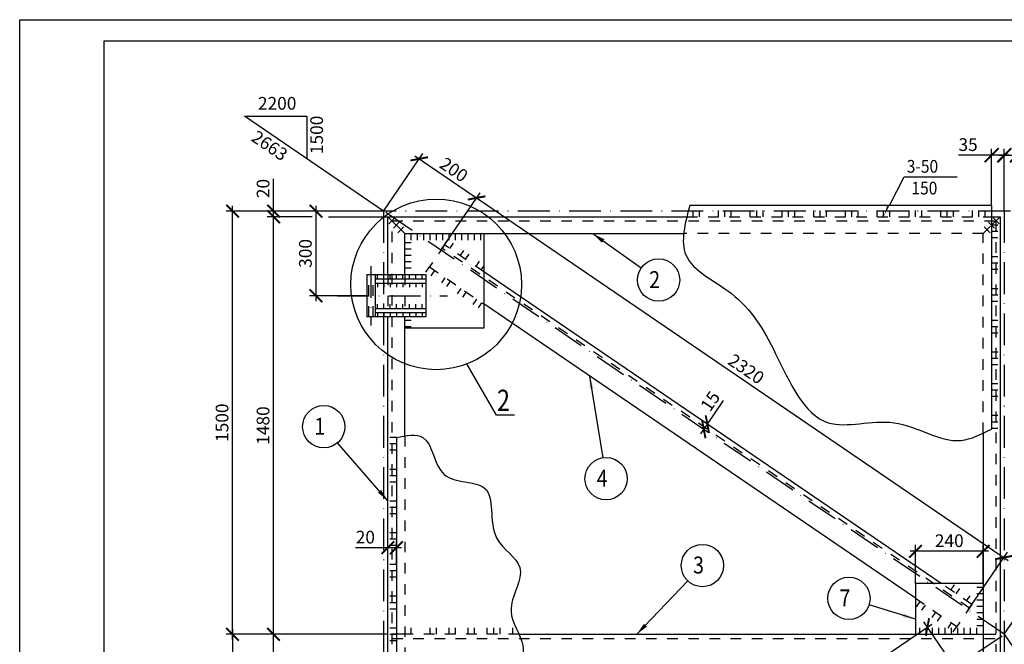
# Model space of a CAD drawing. Extents: x 2559 to 3610, y 221 to 815.
# Drawn here: x 2559 to 2791, y 668 to 815 of the extents above; entities that cross this region are included whole.
import ezdxf

# ---------------------------------------------------------------- set-up
doc = ezdxf.new("R2010")
doc.units = 0
doc.header["$MEASUREMENT"] = 0
doc.linetypes.add('DASHDOTB2', pattern=[4, 2.5, -0.75, 0, -0.75])
doc.linetypes.add('DASHEDB2', pattern=[5, 2.5, -2.5])
doc.layers.get('0').update_dxf_attribs({"linetype": 'CONTINUOUS'})
doc.layers.get('DEFPOINTS').update_dxf_attribs({"linetype": 'CONTINUOUS'})
for name, color, linetype in [('CENTER', 1, 'DASHDOTB2'), ('CONT', 7, 'CONTINUOUS'), ('HIDDEN', 2, 'DASHEDB2'), ('TEXT', 4, 'CONTINUOUS'), ('TONK', 2, 'CONTINUOUS')]:
    doc.layers.add(name, color=color, linetype=linetype)
doc.styles.add('ROMANS', font='romans.shx', dxfattribs={"width": 0.85, "oblique": 15})
doc.dimstyles.new('STRELKA', dxfattribs={"dimtxt": 3, "dimasz": 3, "dimexe": 1.25, "dimexo": 0, "dimgap": 1.5, "dimtad": 0, "dimtoh": 1, "dimzin": 0, "dimdsep": 46, "dimtxsty": 'ROMANS', "dimcen": 3, "dimdle": 1.25, "dimclrd": 2, "dimclre": 2, "dimclrt": 4, "dimadec": 0, "dimazin": 0, "dimtfac": 0.75, "dimtmove": 0, "dimatfit": 3, "dimfxl": 0, "dimtvp": 0.833333, "dimtolj": 1, "dimtzin": 0, "dimarcsym": 0})
doc.dimstyles.new('ZASEH 100', dxfattribs={"dimtxt": 3, "dimasz": 3, "dimexe": 1.5, "dimexo": 0, "dimgap": 0, "dimtad": 0, "dimdec": 0, "dimlfac": 100, "dimzin": 0, "dimdsep": 46, "dimtxsty": 'ROMANS', "dimblk": 'ARCHTICK', "dimcen": 3.5, "dimdle": 1.25, "dimclrd": 2, "dimclre": 2, "dimclrt": 4, "dimaunit": 1, "dimadec": 3, "dimazin": 0, "dimtfac": 0.75, "dimtdec": 0, "dimtmove": 0, "dimatfit": 3, "dimfxl": 0, "dimtvp": 0.833333, "dimtolj": 1, "dimtzin": 0, "dimarcsym": 0})

# ---------------------------------------------------------------- blocks, each defined once
blk = doc.blocks.new('_ArchTick')
at = {"color": 0, "linetype": 'ByBlock', "const_width": 0.15}
blk.add_lwpolyline([(-0.5, -0.5), (0.5, 0.5)], dxfattribs=at)
blk = doc.blocks.new('*D156')
at = {"layer": 'DEFPOINTS', "color": 0, "ltscale": 3}
for p in [(2721.1, 719.54), (2721.1, 719.54), (2720.25, 718.3)]:
    blk.add_point(p, dxfattribs=at)
at = {"layer": 'TONK', "color": 2, "lineweight": -2, "ltscale": 3}
for p, q in [((2721.1, 719.54), (2724.88, 725.09)), ((2720.25, 718.3), (2719.01, 719.14)), ((2719.55, 717.27), (2721.1, 719.54)), ((2721.1, 719.54), (2719.86, 720.38))]:
    blk.add_line(p, q, dxfattribs=at)
at = {"layer": 'TONK', "color": 2, "lineweight": -2, "ltscale": 3, "xscale": 3, "yscale": 3, "zscale": 3}
for p, rotation in [((2721.1, 719.54), 55.71312302280555), ((2720.25, 718.3), 235.7131230228056)]:
    blk.add_blockref('_ArchTick', p, dxfattribs=dict(at, rotation=rotation))
at = {"layer": 'TONK', "color": 4, "ltscale": 3, "insert": (2721.77, 724.96), "char_height": 3, "attachment_point": 5, "rotation": 55.7131, "style": 'ROMANS'}
blk.add_mtext('\\A1;15', dxfattribs=at)
blk = doc.blocks.new('*D158')
at = {"layer": 'DEFPOINTS', "color": 0, "ltscale": 3}
for p in [(2644.6, 769.88), (2628.6, 749.88), (2640.6, 749.88)]:
    blk.add_point(p, dxfattribs=at)
at = {"layer": 'TONK', "color": 2, "lineweight": -2, "ltscale": 3}
for p, q in [((2628.6, 771.13), (2628.6, 748.63)), ((2644.6, 769.88), (2627.1, 769.88)), ((2640.6, 749.88), (2627.1, 749.88))]:
    blk.add_line(p, q, dxfattribs=at)
at = {"layer": 'TONK', "color": 2, "lineweight": -2, "ltscale": 3, "xscale": 3, "yscale": 3, "zscale": 3}
for p, rotation in [((2628.6, 769.88), 90), ((2628.6, 749.88), 270)]:
    blk.add_blockref('_ArchTick', p, dxfattribs=dict(at, rotation=rotation))
at = {"layer": 'TONK', "color": 4, "ltscale": 3, "insert": (2626.1, 759.88), "char_height": 3, "attachment_point": 5, "rotation": 90, "style": 'ROMANS'}
blk.add_mtext('\\A1;300', dxfattribs=at)
blk = doc.blocks.new('*D159')
at = {"layer": 'DEFPOINTS', "color": 0, "ltscale": 3}
for p in [(2618.6, 769.88), (2627.72, 768.55), (2644.6, 769.88)]:
    blk.add_point(p, dxfattribs=at)
at = {"layer": 'TONK', "color": 2, "lineweight": -2, "ltscale": 3}
for p, q in [((2618.6, 769.88), (2618.6, 777.54)), ((2644.6, 769.88), (2617.1, 769.88)), ((2627.72, 768.55), (2617.1, 768.55)), ((2618.6, 767.3), (2618.6, 769.88))]:
    blk.add_line(p, q, dxfattribs=at)
at = {"layer": 'TONK', "color": 2, "lineweight": -2, "ltscale": 3, "xscale": 3, "yscale": 3, "zscale": 3}
for p, rotation in [((2618.6, 769.88), 90), ((2618.6, 768.55), 270)]:
    blk.add_blockref('_ArchTick', p, dxfattribs=dict(at, rotation=rotation))
at = {"layer": 'TONK', "color": 4, "ltscale": 3, "insert": (2616.1, 775.21), "char_height": 3, "attachment_point": 5, "rotation": 90, "style": 'ROMANS'}
blk.add_mtext('\\A1;20', dxfattribs=at)
blk = doc.blocks.new('*D160')
at = {"layer": 'DEFPOINTS', "color": 0, "ltscale": 3}
for p in [(2608.91, 769.88), (2618.6, 769.88), (2645.6, 669.88)]:
    blk.add_point(p, dxfattribs=at)
at = {"layer": 'TONK', "color": 2, "lineweight": -2, "ltscale": 3}
for p, q in [((2608.91, 668.63), (2608.91, 771.13)), ((2618.6, 769.88), (2607.41, 769.88)), ((2645.6, 669.88), (2607.41, 669.88))]:
    blk.add_line(p, q, dxfattribs=at)
at = {"layer": 'TONK', "color": 2, "lineweight": -2, "ltscale": 3, "xscale": 3, "yscale": 3, "zscale": 3}
for p, rotation in [((2608.91, 769.88), 90), ((2608.91, 669.88), 270)]:
    blk.add_blockref('_ArchTick', p, dxfattribs=dict(at, rotation=rotation))
at = {"layer": 'TONK', "color": 4, "ltscale": 3, "insert": (2606.41, 719.88), "char_height": 3, "attachment_point": 5, "rotation": 90, "style": 'ROMANS'}
blk.add_mtext('\\A1;1500', dxfattribs=at)
blk = doc.blocks.new('*D161')
at = {"layer": 'DEFPOINTS', "color": 0, "ltscale": 3}
for p in [(2618.6, 768.55), (2627.72, 768.55), (2645.6, 669.88)]:
    blk.add_point(p, dxfattribs=at)
at = {"layer": 'TONK', "color": 2, "lineweight": -2, "ltscale": 3}
for p, q in [((2627.72, 768.55), (2617.1, 768.55)), ((2618.6, 668.63), (2618.6, 769.8)), ((2645.6, 669.88), (2617.1, 669.88))]:
    blk.add_line(p, q, dxfattribs=at)
at = {"layer": 'TONK', "color": 2, "lineweight": -2, "ltscale": 3, "xscale": 3, "yscale": 3, "zscale": 3}
for p, rotation in [((2618.6, 768.55), 90), ((2618.6, 669.88), 270)]:
    blk.add_blockref('_ArchTick', p, dxfattribs=dict(at, rotation=rotation))
at = {"layer": 'TONK', "color": 4, "ltscale": 3, "insert": (2616.1, 719.21), "char_height": 3, "attachment_point": 5, "rotation": 90, "style": 'ROMANS'}
blk.add_mtext('\\A1;1480', dxfattribs=at)
blk = doc.blocks.new('*D164')
at = {"layer": 'DEFPOINTS', "color": 0, "ltscale": 3}
for p in [(2618.6, 669.88), (2645.6, 669.88), (2625.7, 571.55)]:
    blk.add_point(p, dxfattribs=at)
at = {"layer": 'TONK', "color": 2, "lineweight": -2, "ltscale": 3}
for p, q in [((2618.6, 570.3), (2618.6, 671.13)), ((2645.6, 669.88), (2617.1, 669.88)), ((2625.7, 571.55), (2617.1, 571.55))]:
    blk.add_line(p, q, dxfattribs=at)
at = {"layer": 'TONK', "color": 2, "lineweight": -2, "ltscale": 3, "xscale": 3, "yscale": 3, "zscale": 3}
for p, rotation in [((2618.6, 669.88), 90), ((2618.6, 571.55), 270)]:
    blk.add_blockref('_ArchTick', p, dxfattribs=dict(at, rotation=rotation))
at = {"layer": 'TONK', "color": 4, "ltscale": 3, "insert": (2616.1, 620.71), "char_height": 3, "attachment_point": 5, "rotation": 90, "style": 'ROMANS'}
blk.add_mtext('\\A1;1475', dxfattribs=at)
blk = doc.blocks.new('*D165')
at = {"layer": 'DEFPOINTS', "color": 0, "ltscale": 3}
for p in [(2618.6, 669.88), (2608.91, 569.88), (2618.6, 569.88)]:
    blk.add_point(p, dxfattribs=at)
at = {"layer": 'TONK', "color": 2, "lineweight": -2, "ltscale": 3}
for p, q in [((2608.91, 671.13), (2608.91, 568.63)), ((2618.6, 669.88), (2607.41, 669.88)), ((2618.6, 569.88), (2607.41, 569.88))]:
    blk.add_line(p, q, dxfattribs=at)
at = {"layer": 'TONK', "color": 2, "lineweight": -2, "ltscale": 3, "xscale": 3, "yscale": 3, "zscale": 3}
for p, rotation in [((2608.91, 669.88), 90), ((2608.91, 569.88), 270)]:
    blk.add_blockref('_ArchTick', p, dxfattribs=dict(at, rotation=rotation))
at = {"layer": 'TONK', "color": 4, "ltscale": 3, "insert": (2606.41, 619.88), "char_height": 3, "attachment_point": 5, "rotation": 90, "style": 'ROMANS'}
blk.add_mtext('\\A1;1500', dxfattribs=at)
blk = doc.blocks.new('*D166')
at = {"layer": 'DEFPOINTS', "color": 0, "ltscale": 3}
for p in [(2645.6, 690.35), (2645.6, 686.76), (2647.6, 686.36)]:
    blk.add_point(p, dxfattribs=at)
at = {"layer": 'TONK', "color": 2, "lineweight": -2, "ltscale": 3}
for p, q in [((2645.6, 686.76), (2645.6, 691.85)), ((2647.6, 686.36), (2647.6, 691.85)), ((2645.6, 690.35), (2637.94, 690.35)), ((2648.85, 690.35), (2645.6, 690.35))]:
    blk.add_line(p, q, dxfattribs=at)
at = {"layer": 'TONK', "color": 2, "lineweight": -2, "ltscale": 3, "xscale": 3, "yscale": 3, "zscale": 3, "rotation": 180}
blk.add_blockref('_ArchTick', (2645.6, 690.35), dxfattribs=at)
at = {"layer": 'TONK', "color": 2, "lineweight": -2, "ltscale": 3, "xscale": 3, "yscale": 3, "zscale": 3}
blk.add_blockref('_ArchTick', (2647.6, 690.35), dxfattribs=at)
at = {"layer": 'TONK', "color": 4, "ltscale": 3, "insert": (2640.27, 692.85), "char_height": 3, "attachment_point": 5, "style": 'ROMANS'}
blk.add_mtext('\\A1;20', dxfattribs=at)
blk = doc.blocks.new('*D167')
at = {"layer": 'DEFPOINTS', "color": 0, "ltscale": 3}
for p in [(2666.57, 772.99), (2644.6, 769.88), (2658.15, 760.64)]:
    blk.add_point(p, dxfattribs=at)
at = {"layer": 'TONK', "color": 2, "lineweight": -2, "ltscale": 3}
for p, q in [((2644.6, 769.88), (2653.86, 783.47)), ((2651.98, 782.93), (2667.6, 772.28)), ((2658.15, 760.64), (2667.41, 774.23))]:
    blk.add_line(p, q, dxfattribs=at)
at = {"layer": 'TONK', "color": 2, "lineweight": -2, "ltscale": 3, "xscale": 3, "yscale": 3, "zscale": 3}
for p, rotation in [((2653.01, 782.23), 145.713123022791), ((2666.57, 772.99), 325.713123022791)]:
    blk.add_blockref('_ArchTick', p, dxfattribs=dict(at, rotation=rotation))
at = {"layer": 'TONK', "color": 4, "ltscale": 3, "insert": (2661.2, 779.67), "char_height": 3, "attachment_point": 5, "rotation": 325.7131, "style": 'ROMANS'}
blk.add_mtext('\\A1;200', dxfattribs=at)
blk = doc.blocks.new('*D168')
at = {"layer": 'DEFPOINTS', "color": 0, "ltscale": 3}
for p in [(2658.15, 760.64), (2791.17, 688.03), (2782.75, 675.68)]:
    blk.add_point(p, dxfattribs=at)
at = {"layer": 'TONK', "color": 2, "lineweight": -2, "ltscale": 3}
for p, q in [((2658.15, 760.64), (2667.41, 774.23)), ((2665.53, 773.69), (2792.2, 687.32)), ((2782.75, 675.68), (2792.01, 689.27))]:
    blk.add_line(p, q, dxfattribs=at)
at = {"layer": 'TONK', "color": 2, "lineweight": -2, "ltscale": 3, "xscale": 3, "yscale": 3, "zscale": 3}
for p, rotation in [((2666.57, 772.99), 145.7131230227933), ((2791.17, 688.03), 325.7131230227933)]:
    blk.add_blockref('_ArchTick', p, dxfattribs=dict(at, rotation=rotation))
at = {"layer": 'TONK', "color": 4, "ltscale": 3, "insert": (2730.28, 732.57), "char_height": 3, "attachment_point": 5, "rotation": 325.7131, "style": 'ROMANS'}
blk.add_mtext('\\A1;2320', dxfattribs=at)
blk = doc.blocks.new('*D170')
at = {"layer": 'DEFPOINTS', "color": 0, "ltscale": 3}
for p in [(2773.1, 671.61), (2779.67, 661.97), (2662.64, 582.18)]:
    blk.add_point(p, dxfattribs=at)
at = {"layer": 'TONK', "color": 2, "lineweight": -2, "ltscale": 3}
for p, q in [((2779.67, 661.97), (2772.25, 672.85)), ((2655.03, 591.11), (2774.13, 672.31)), ((2662.64, 582.18), (2655.22, 593.05))]:
    blk.add_line(p, q, dxfattribs=at)
at = {"layer": 'TONK', "color": 2, "lineweight": -2, "ltscale": 3, "xscale": 3, "yscale": 3, "zscale": 3}
for p, rotation in [((2773.1, 671.61), 34.28687697720766), ((2656.07, 591.81), 214.2868769772077)]:
    blk.add_blockref('_ArchTick', p, dxfattribs=dict(at, rotation=rotation))
at = {"layer": 'TONK', "color": 4, "ltscale": 3, "insert": (2713.17, 633.78), "char_height": 3, "attachment_point": 5, "rotation": 34.2869, "style": 'ROMANS'}
blk.add_mtext('\\A1;2240', dxfattribs=at)
blk = doc.blocks.new('*D175')
at = {"layer": 'DEFPOINTS', "color": 0, "ltscale": 3}
for p in [(2770.26, 689.5), (2770.26, 681.88), (2786.26, 681.88)]:
    blk.add_point(p, dxfattribs=at)
at = {"layer": 'TONK', "color": 2, "lineweight": -2, "ltscale": 3}
for p, q in [((2787.51, 689.5), (2769.01, 689.5)), ((2770.26, 681.88), (2770.26, 691)), ((2786.26, 681.88), (2786.26, 691))]:
    blk.add_line(p, q, dxfattribs=at)
at = {"layer": 'TONK', "color": 2, "lineweight": -2, "ltscale": 3, "xscale": 3, "yscale": 3, "zscale": 3, "rotation": 180}
blk.add_blockref('_ArchTick', (2770.26, 689.5), dxfattribs=at)
at = {"layer": 'TONK', "color": 2, "lineweight": -2, "ltscale": 3, "xscale": 3, "yscale": 3, "zscale": 3}
blk.add_blockref('_ArchTick', (2786.26, 689.5), dxfattribs=at)
at = {"layer": 'TONK', "color": 4, "ltscale": 3, "insert": (2778.26, 692), "char_height": 3, "attachment_point": 5, "style": 'ROMANS'}
blk.add_mtext('\\A1;240', dxfattribs=at)
blk = doc.blocks.new('*D199')
at = {"layer": 'DEFPOINTS', "color": 0}
for p in [(2809.09, 671.11), (2791.26, 669.88), (2802.86, 661.97)]:
    blk.add_point(p, dxfattribs=at)
at = {"layer": 'TONK', "color": 2, "lineweight": -2}
for p, q in [((2805.65, 683.36), (2800.72, 686.73)), ((2803.29, 675.07), (2805.65, 683.36)), ((2791.26, 669.88), (2798.34, 680.26)), ((2796.46, 679.72), (2810.12, 670.41)), ((2802.86, 661.97), (2809.93, 672.35))]:
    blk.add_line(p, q, dxfattribs=at)
at = {"layer": 'TONK', "color": 2, "lineweight": -2, "xscale": 3, "yscale": 3, "zscale": 3}
for p, rotation in [((2797.49, 679.02), 145.7131230227814), ((2809.09, 671.11), 325.7131230227814)]:
    blk.add_blockref('_ArchTick', p, dxfattribs=dict(at, rotation=rotation))
at = {"layer": 'TONK', "color": 4, "insert": (2804.59, 687.11), "char_height": 3, "attachment_point": 5, "rotation": 325.7131, "style": 'ROMANS'}
blk.add_mtext('\\A1;164', dxfattribs=at)
blk = doc.blocks.new('*D200')
at = {"layer": 'DEFPOINTS', "color": 0}
for p in [(2791.26, 669.88), (2779.67, 661.97), (2796.63, 662.02)]:
    blk.add_point(p, dxfattribs=at)
at = {"layer": 'TONK', "color": 2, "lineweight": -2}
for p, q in [((2791.26, 669.88), (2797.47, 660.78)), ((2779.67, 661.97), (2785.88, 652.87)), ((2784, 653.41), (2797.66, 662.72))]:
    blk.add_line(p, q, dxfattribs=at)
at = {"layer": 'TONK', "color": 2, "lineweight": -2, "xscale": 3, "yscale": 3, "zscale": 3}
for p, rotation in [((2796.63, 662.02), 34.28687697720687), ((2785.03, 654.11), 214.2868769772069)]:
    blk.add_blockref('_ArchTick', p, dxfattribs=dict(at, rotation=rotation))
at = {"layer": 'TONK', "color": 4, "insert": (2789.42, 660.13), "char_height": 3, "attachment_point": 5, "rotation": 34.2869, "style": 'ROMANS'}
blk.add_mtext('\\A1;164', dxfattribs=at)
blk = doc.blocks.new('*D362')
at = {"layer": 'DEFPOINTS', "color": 0}
for p in [(2794.26, 783.08), (2794.26, 771.21), (2791.26, 769.88)]:
    blk.add_point(p, dxfattribs=at)
at = {"layer": 'TONK', "color": 2, "lineweight": -2}
for p, q in [((2791.26, 769.88), (2791.26, 784.58)), ((2794.26, 771.21), (2794.26, 784.58)), ((2790.01, 783.08), (2794.26, 783.08)), ((2794.26, 783.08), (2802.1, 783.08))]:
    blk.add_line(p, q, dxfattribs=at)
at = {"layer": 'TONK', "color": 2, "lineweight": -2, "xscale": 3.3, "yscale": 3.3, "zscale": 3.3, "rotation": 180}
blk.add_blockref('_ArchTick', (2791.26, 783.08), dxfattribs=at)
at = {"layer": 'TONK', "color": 2, "lineweight": -2, "xscale": 3.3, "yscale": 3.3, "zscale": 3.3}
blk.add_blockref('_ArchTick', (2794.26, 783.08), dxfattribs=at)
at = {"layer": 'TONK', "color": 4, "insert": (2799.83, 785.58), "char_height": 3, "attachment_point": 5, "style": 'ROMANS'}
blk.add_mtext('\\A1;35', dxfattribs=at)
blk = doc.blocks.new('*D363')
at = {"layer": 'DEFPOINTS', "color": 0}
for p in [(2788.26, 783.08), (2788.26, 771.21), (2791.26, 769.88)]:
    blk.add_point(p, dxfattribs=at)
at = {"layer": 'TONK', "color": 2, "lineweight": -2}
for p, q in [((2788.26, 771.21), (2788.26, 784.58)), ((2791.26, 769.88), (2791.26, 784.58)), ((2788.26, 783.08), (2780.43, 783.08)), ((2792.51, 783.08), (2788.26, 783.08))]:
    blk.add_line(p, q, dxfattribs=at)
at = {"layer": 'TONK', "color": 2, "lineweight": -2, "xscale": 3.3, "yscale": 3.3, "zscale": 3.3, "rotation": 180}
blk.add_blockref('_ArchTick', (2788.26, 783.08), dxfattribs=at)
at = {"layer": 'TONK', "color": 2, "lineweight": -2, "xscale": 3.3, "yscale": 3.3, "zscale": 3.3}
blk.add_blockref('_ArchTick', (2791.26, 783.08), dxfattribs=at)
at = {"layer": 'TONK', "color": 4, "insert": (2782.7, 785.58), "char_height": 3, "attachment_point": 5, "style": 'ROMANS'}
blk.add_mtext('\\A1;35', dxfattribs=at)

msp = doc.modelspace()

# ---------------------------------------------------------------- linework, layer by layer
at = {"layer": 'CENTER', "ltscale": 3}
for p, q in [((2937.93, 769.881), (2644.597, 769.881)), ((2644.597, 769.881), (2644.597, 569.881)), ((2791.264, 669.881), (2644.597, 769.881)), ((2791.264, 769.881), (2791.264, 663.285)), ((2641.597, 756.881), (2641.597, 742.881)), ((2633.702, 749.881), (2659.681, 749.881)), ((2644.597, 569.881), (2791.264, 669.881))]:
    msp.add_line(p, q, dxfattribs=at)
at = {"layer": 'CONT'}
for p, q in [((2578.592, 226.115), (2578.592, 810.103)), ((2578.592, 810.103), (3604.592, 810.103)), ((2788.264, 766.547), (2790.264, 768.547))]:
    msp.add_line(p, q, dxfattribs=at)
at = {"layer": 'CONT', "ltscale": 3}
for p, q in [((2788.264, 771.214), (2716.937, 771.214)), ((2788.264, 771.214), (2788.264, 718.393)), ((2645.597, 768.547), (2716.247, 768.547)), ((2645.597, 768.547), (2649.597, 764.547)), ((2645.597, 754.881), (2645.597, 768.547)), ((2788.264, 768.547), (2790.264, 768.547)), ((2790.264, 768.547), (2790.264, 663.498)), ((2649.597, 764.547), (2715.5, 764.547)), ((2649.597, 754.881), (2649.597, 764.547)), ((2668.264, 764.547), (2668.264, 742.214)), ((2640.597, 754.881), (2654.597, 754.881)), ((2640.597, 754.881), (2640.597, 744.881)), ((2642.597, 754.881), (2642.597, 744.881)), ((2642.597, 753.881), (2654.597, 753.881)), ((2654.597, 754.881), (2654.597, 744.881)), ((2776.326, 681.881), (2668.264, 755.56)), ((2642.597, 752.881), (2654.597, 752.881)), ((2642.597, 746.881), (2654.597, 746.881)), ((2770.264, 678.389), (2668.264, 747.935)), ((2654.597, 744.881), (2640.597, 744.881)), ((2642.597, 745.881), (2654.597, 745.881)), ((2645.597, 594.881), (2645.597, 744.881)), ((2649.597, 716.757), (2649.597, 744.881)), ((2668.264, 742.214), (2649.597, 742.214)), ((2786.264, 717.399), (2786.264, 650.261)), ((2647.597, 716.397), (2647.597, 633.859)), ((2786.264, 681.881), (2770.264, 681.881)), ((2770.264, 681.881), (2770.264, 669.881)), ((2676.58, 669.881), (2786.264, 669.881))]:
    msp.add_line(p, q, dxfattribs=at)
at = {"layer": 'HIDDEN'}
for p, q in [((2716.247, 768.547), (2788.264, 768.547)), ((2646.597, 767.547), (2789.264, 767.547)), ((2646.597, 572.547), (2646.597, 767.547)), ((2786.264, 764.547), (2788.264, 766.547)), ((2789.264, 767.547), (2789.264, 663.462)), ((2786.264, 764.547), (2715.5, 764.547)), ((2786.264, 717.399), (2786.264, 764.547)), ((2658.993, 761.881), (2655.444, 756.676)), ((2783.034, 676.097), (2658.43, 761.055)), ((2668.264, 755.56), (2658.993, 761.881)), ((2655.444, 756.676), (2668.264, 747.935)), ((2641.097, 744.881), (2641.097, 754.881)), ((2642.097, 744.881), (2642.097, 754.881)), ((2645.597, 754.881), (2645.597, 744.881)), ((2649.597, 754.881), (2649.597, 744.881)), ((2649.597, 716.757), (2649.597, 633.223)), ((2783.598, 676.923), (2776.326, 681.881)), ((2770.264, 678.389), (2780.049, 671.718)), ((2783.598, 676.923), (2780.049, 671.718)), ((2646.597, 668.881), (2789.264, 668.881)), ((2676.58, 669.881), (2649.597, 669.881))]:
    msp.add_line(p, q, dxfattribs=at)
at = {"layer": 'HIDDEN', "ltscale": 3}
for p, q in [((2649.597, 669.881), (2646.597, 669.881)), ((2786.264, 669.881), (2789.264, 669.881))]:
    msp.add_line(p, q, dxfattribs=at)
at = {"layer": 'TEXT', "color": 2}
for p, q in [((2558.592, 221.103), (2558.592, 815.103)), ((2558.592, 815.103), (3609.592, 815.103))]:
    msp.add_line(p, q, dxfattribs=at)
at = {"layer": 'TONK'}
for p, q in [((2644.597, 769.881), (2611.752, 792.275)), ((2671.233, 721.684), (2664.262, 733.758)), ((2675.516, 721.684), (2671.233, 721.684))]:
    msp.add_line(p, q, dxfattribs=at)
at = {"layer": 'TONK', "ltscale": 2}
for p, q in [((2611.752, 792.275), (2626.419, 792.275)), ((2626.419, 792.275), (2626.419, 782.275))]:
    msp.add_line(p, q, dxfattribs=at)
at = {"layer": 'TONK', "ltscale": 3}
for p, q in [((2631.539, 768.547), (2645.597, 768.547)), ((2645.829, 766.901), (2647.243, 768.315)), ((2717.747, 768.547), (2717.747, 770.047)), ((2719.247, 768.547), (2719.247, 770.047)), ((2723.747, 768.547), (2723.747, 770.047)), ((2725.247, 768.547), (2725.247, 770.047)), ((2726.747, 768.547), (2726.747, 770.047)), ((2731.247, 768.547), (2731.247, 770.047)), ((2732.747, 768.547), (2732.747, 770.047)), ((2734.247, 768.547), (2734.247, 770.047)), ((2738.747, 768.547), (2738.747, 770.047)), ((2740.247, 768.547), (2740.247, 770.047)), ((2741.747, 768.547), (2741.747, 770.047)), ((2746.247, 768.547), (2746.247, 770.047)), ((2747.747, 768.547), (2747.747, 770.047)), ((2749.247, 768.547), (2749.247, 770.047)), ((2753.747, 768.547), (2753.747, 770.047)), ((2755.247, 768.547), (2755.247, 770.047)), ((2756.747, 768.547), (2756.747, 770.047)), ((2761.247, 768.547), (2761.247, 770.047)), ((2762.747, 768.547), (2762.747, 770.047)), ((2764.247, 768.547), (2764.247, 770.047)), ((2768.747, 768.547), (2768.747, 770.047)), ((2770.247, 768.547), (2770.247, 770.047)), ((2771.747, 768.547), (2771.747, 770.047)), ((2776.247, 768.547), (2776.247, 770.047)), ((2777.747, 768.547), (2777.747, 770.047)), ((2779.247, 768.547), (2779.247, 770.047)), ((2783.747, 768.547), (2783.747, 770.047)), ((2785.247, 768.547), (2785.247, 770.047)), ((2786.747, 768.547), (2786.747, 770.047)), ((2790.031, 766.901), (2788.617, 768.315)), ((2646.89, 765.84), (2648.304, 767.255)), ((2647.951, 764.78), (2649.365, 766.194)), ((2787.91, 764.78), (2786.496, 766.194)), ((2788.971, 765.84), (2787.557, 767.255)), ((2789.764, 766.547), (2788.264, 766.547)), ((2651.097, 763.047), (2651.097, 764.547)), ((2652.597, 763.047), (2652.597, 764.547)), ((2654.097, 763.047), (2654.097, 764.547)), ((2655.597, 763.047), (2655.597, 764.547)), ((2657.097, 763.047), (2657.097, 764.547)), ((2658.597, 763.047), (2658.597, 764.547)), ((2660.097, 763.047), (2660.097, 764.547)), ((2661.597, 763.047), (2661.597, 764.547)), ((2663.097, 763.047), (2663.097, 764.547)), ((2664.597, 763.047), (2664.597, 764.547)), ((2666.097, 763.047), (2666.097, 764.547)), ((2667.597, 763.047), (2667.597, 764.547)), ((2789.764, 765.047), (2788.264, 765.047)), ((2789.764, 763.547), (2788.264, 763.547)), ((2651.097, 762.381), (2649.597, 762.381)), ((2651.097, 760.881), (2649.597, 760.881)), ((2658.993, 761.881), (2659.838, 763.12)), ((2660.232, 761.036), (2661.077, 762.275)), ((2651.097, 759.381), (2649.597, 759.381)), ((2662.711, 759.346), (2663.556, 760.585)), ((2663.95, 758.501), (2664.795, 759.74)), ((2789.764, 759.047), (2788.264, 759.047)), ((2651.097, 757.881), (2649.597, 757.881)), ((2651.097, 756.381), (2649.597, 756.381)), ((2654.599, 755.436), (2655.444, 756.676)), ((2666.429, 756.811), (2667.274, 758.05)), ((2667.668, 755.966), (2668.264, 756.839)), ((2789.764, 757.547), (2788.264, 757.547)), ((2643.169, 753.881), (2643.169, 754.881)), ((2644.669, 753.881), (2644.669, 754.881)), ((2646.169, 753.881), (2646.169, 754.881)), ((2647.669, 753.881), (2647.669, 754.881)), ((2649.169, 753.881), (2649.169, 754.881)), ((2650.669, 753.881), (2650.669, 754.881)), ((2652.169, 753.881), (2652.169, 754.881)), ((2653.669, 753.881), (2653.669, 754.881)), ((2655.838, 754.591), (2656.683, 755.831)), ((2658.317, 752.901), (2659.162, 754.141)), ((2789.764, 756.047), (2788.264, 756.047)), ((2643.169, 752.881), (2643.169, 751.881)), ((2644.669, 752.881), (2644.669, 751.881)), ((2646.169, 752.881), (2646.169, 751.881)), ((2647.669, 752.881), (2647.669, 751.881)), ((2649.169, 752.881), (2649.169, 751.881)), ((2650.669, 752.881), (2650.669, 751.881)), ((2652.169, 752.881), (2652.169, 751.881)), ((2653.669, 752.881), (2653.669, 751.881)), ((2659.556, 752.056), (2660.401, 753.296)), ((2662.035, 750.366), (2662.88, 751.606)), ((2789.764, 751.547), (2788.264, 751.547)), ((2663.274, 749.521), (2664.119, 750.761)), ((2789.764, 750.047), (2788.264, 750.047)), ((2643.169, 746.881), (2643.169, 747.881)), ((2644.669, 746.881), (2644.669, 747.881)), ((2646.169, 746.881), (2646.169, 747.881)), ((2647.669, 746.881), (2647.669, 747.881)), ((2649.169, 746.881), (2649.169, 747.881)), ((2650.669, 746.881), (2650.669, 747.881)), ((2652.169, 746.881), (2652.169, 747.881)), ((2653.669, 746.881), (2653.669, 747.881)), ((2665.753, 747.831), (2666.598, 749.071)), ((2666.992, 746.986), (2667.837, 748.226)), ((2789.764, 748.547), (2788.264, 748.547)), ((2643.169, 745.881), (2643.169, 744.881)), ((2644.669, 745.881), (2644.669, 744.881)), ((2646.169, 745.881), (2646.169, 744.881)), ((2647.669, 745.881), (2647.669, 744.881)), ((2649.169, 745.881), (2649.169, 744.881)), ((2650.669, 745.881), (2650.669, 744.881)), ((2652.169, 745.881), (2652.169, 744.881)), ((2653.669, 745.881), (2653.669, 744.881)), ((2651.097, 744.047), (2649.597, 744.047)), ((2651.097, 742.547), (2649.597, 742.547)), ((2789.764, 744.047), (2788.264, 744.047)), ((2789.764, 742.547), (2788.264, 742.547)), ((2789.764, 741.047), (2788.264, 741.047)), ((2789.764, 736.547), (2788.264, 736.547)), ((2789.764, 735.047), (2788.264, 735.047)), ((2789.764, 733.547), (2788.264, 733.547)), ((2789.764, 729.047), (2788.264, 729.047)), ((2789.764, 727.547), (2788.264, 727.547)), ((2789.764, 726.047), (2788.264, 726.047)), ((2789.764, 721.547), (2788.264, 721.547)), ((2789.764, 720.047), (2788.264, 720.047)), ((2789.764, 718.547), (2788.264, 718.547)), ((2647.597, 716.359), (2646.097, 716.359)), ((2647.597, 714.859), (2646.097, 714.859)), ((2647.597, 713.359), (2646.097, 713.359)), ((2647.597, 708.859), (2646.097, 708.859)), ((2647.597, 707.359), (2646.097, 707.359)), ((2647.597, 705.859), (2646.097, 705.859)), ((2647.597, 701.359), (2646.097, 701.359)), ((2647.597, 699.859), (2646.097, 699.859)), ((2647.597, 698.359), (2646.097, 698.359)), ((2647.597, 693.859), (2646.097, 693.859)), ((2647.597, 692.359), (2646.097, 692.359)), ((2647.597, 690.859), (2646.097, 690.859)), ((2647.597, 686.359), (2646.097, 686.359)), ((2647.597, 684.859), (2646.097, 684.859)), ((2647.597, 683.359), (2646.097, 683.359)), ((2778.64, 680.303), (2779.485, 681.542)), ((2779.88, 679.458), (2780.725, 680.697)), ((2786.264, 680.922), (2784.764, 680.922)), ((2786.264, 679.422), (2784.764, 679.422)), ((2647.597, 678.859), (2646.097, 678.859)), ((2647.597, 677.359), (2646.097, 677.359)), ((2770.528, 676.394), (2771.373, 677.633)), ((2782.358, 677.768), (2783.203, 679.007)), ((2783.598, 676.923), (2784.443, 678.162)), ((2786.264, 677.922), (2784.764, 677.922)), ((2647.597, 675.859), (2646.097, 675.859)), ((2771.768, 675.549), (2772.613, 676.788)), ((2774.246, 673.859), (2775.091, 675.098)), ((2786.264, 676.422), (2784.764, 676.422)), ((2786.264, 674.922), (2784.764, 674.922)), ((2775.486, 673.014), (2776.331, 674.253)), ((2777.964, 671.324), (2778.809, 672.563)), ((2786.264, 673.422), (2784.764, 673.422)), ((2647.597, 671.359), (2646.097, 671.359)), ((2651.097, 669.881), (2651.097, 671.381)), ((2655.597, 669.881), (2655.597, 671.381)), ((2657.097, 669.881), (2657.097, 671.381)), ((2660.097, 669.881), (2660.097, 671.381)), ((2661.597, 669.881), (2661.597, 671.381)), ((2664.597, 669.881), (2664.597, 671.381)), ((2666.097, 669.881), (2666.097, 671.381)), ((2669.097, 669.881), (2669.097, 671.381)), ((2670.597, 669.881), (2670.597, 671.381)), ((2672.097, 669.881), (2672.097, 671.381)), ((2675.097, 669.881), (2675.097, 671.381)), ((2771.264, 669.881), (2771.264, 671.381)), ((2772.764, 669.881), (2772.764, 671.381)), ((2774.264, 669.881), (2774.264, 671.381)), ((2775.764, 669.881), (2775.764, 671.381)), ((2777.264, 669.881), (2777.264, 671.381)), ((2778.764, 669.881), (2778.764, 671.381)), ((2779.204, 670.479), (2780.049, 671.718)), ((2780.264, 669.881), (2780.264, 671.381)), ((2781.764, 669.881), (2781.764, 671.381)), ((2783.264, 669.881), (2783.264, 671.381)), ((2786.264, 671.922), (2784.764, 671.922)), ((2784.764, 669.881), (2784.764, 671.381)), ((2647.597, 669.859), (2646.097, 669.859)), ((2647.597, 668.359), (2646.097, 668.359))]:
    msp.add_line(p, q, dxfattribs=at)
at = {"layer": 'TONK'}
msp.add_lwpolyline([(2764.123, 771.213), (2767.606, 777.957), (2780.136, 777.957)], dxfattribs=at)
for centre, radius in [((2657.008, 752.566), 20.158), ((2709.565, 753.59), 5), ((2630.456, 718.934), 5), ((2697.173, 706.65), 5), ((2719.933, 686.136), 5), ((2754.542, 678.371), 5)]:
    msp.add_circle(centre, radius, dxfattribs=at)
at = {"layer": 'TONK', "ltscale": 3}
for points in [[(2716.937, 771.214), (2716.034, 759.506), (2726.695, 750.454), (2737.234, 736.168), (2749.621, 719.884), (2765.213, 719.884), (2780.989, 715.697), (2788.264, 718.393)], [(2647.597, 716.397), (2653.867, 716.397), (2658.932, 707.624), (2668.452, 704.437), (2671.286, 692.696), (2676.777, 685.644), (2674.711, 675.319), (2677.486, 667.236), (2674.65, 654.995), (2674.65, 644.316), (2661.789, 636.89), (2652.328, 632.771), (2647.597, 633.859)]]:
    msp.add_spline(points, degree=3, dxfattribs=at)
at = {"layer": 'TONK'}
msp.add_solid([(2764.123, 771.213), (2762.747, 768.547), (2763.679, 771.442)], dxfattribs=at)

# ---------------------------------------------------------------- texts
at = {"layer": 'CONT', "style": 'ROMANS', "oblique": 15, "width": 0.8}
msp.add_text('2', height=5, dxfattribs=at).set_placement((2671.405, 722.684))
at = {"layer": 'TEXT', "style": 'ROMANS', "oblique": 15}
for s, height, width, p in [('3-50', 3, 0.9, (2768.22, 778.957)), ('150', 3, 0.9, (2769.311, 773.806)), ('2', 4, 0.85, (2707.348, 751.704)), ('1', 4, 0.85, (2628.239, 717.048)), ('4', 4, 0.85, (2694.955, 704.764)), ('3', 4, 0.85, (2717.715, 684.25)), ('7', 4, 0.85, (2752.324, 676.485))]:
    msp.add_text(s, height=height, dxfattribs=dict(at, width=width)).set_placement(p)
at = {"layer": 'TONK', "color": 4, "ltscale": 20, "insert": (2619.436, 794.957), "char_height": 3, "attachment_point": 5, "style": 'ROMANS'}
msp.add_mtext('2200', dxfattribs=at)
at = {"layer": 'TONK', "color": 4, "ltscale": 20, "char_height": 3, "attachment_point": 5, "style": 'ROMANS'}
for s, insert, rotation in [('1500', (2629.156, 787.885), 90), ('2663', (2617.443, 785.024), 325.71306)]:
    msp.add_mtext(s, dxfattribs=dict(at, insert=insert, rotation=rotation))

# ---------------------------------------------------------------- dimensions: what is measured, and where the dimension line sits
at = {"layer": 'TONK'}
dim = msp.add_linear_dim(base=(2788.264, 783.075), p1=(2791.264, 769.881), p2=(2788.264, 771.214), angle=180, text='35', dimstyle='ZASEH 100', override={"dimasz": 3.3, "dimlfac": 15}, dxfattribs=at)
dim.commit()
dim.dimension.update_dxf_attribs({"geometry": '*D363', "text_midpoint": (2782.695, 785.575)})
dim = msp.add_linear_dim(base=(2794.264, 783.075), p1=(2791.264, 769.881), p2=(2794.264, 771.214), text='35', dimstyle='ZASEH 100', override={"dimasz": 3.3, "dimlfac": 15}, dxfattribs=at)
dim.commit()
dim.dimension.update_dxf_attribs({"geometry": '*D362', "text_midpoint": (2799.832, 785.575)})
at = {"layer": 'TONK', "ltscale": 3}
for p1, p2, distance, text, picture, middle in [((2644.597, 769.881), (2658.148, 760.642), 14.941, '200', '*D167', (2661.198, 779.672)), ((2658.148, 760.642), (2782.753, 675.684), 14.941, '2320', '*D168', (2730.276, 732.573)), ((2662.636, 582.18), (2779.668, 661.975), 11.661, '2240', '*D170', (2713.175, 633.778))]:
    dim = msp.add_aligned_dim(p1=p1, p2=p2, distance=distance, text=text, dimstyle='ZASEH 100', override={"dimlfac": 15}, dxfattribs=at)
    dim.commit()
    dim.dimension.update_dxf_attribs({"geometry": picture, "text_midpoint": middle})
for base, p1, p2, picture, middle in [((2618.599, 769.881), (2627.719, 768.547), (2644.597, 769.881), '*D159', (2616.099, 775.21)), ((2608.911, 769.881), (2645.597, 669.881), (2618.599, 769.881), '*D160', (2606.411, 719.881)), ((2618.599, 768.547), (2645.597, 669.881), (2627.719, 768.547), '*D161', (2616.099, 719.214)), ((2628.599, 749.881), (2644.597, 769.881), (2640.597, 749.881), '*D158', (2626.099, 759.881)), ((2608.911, 569.881), (2618.599, 669.881), (2618.599, 569.881), '*D165', (2606.411, 619.881)), ((2618.599, 669.881), (2625.697, 571.547), (2645.597, 669.881), '*D164', (2616.099, 620.714))]:
    dim = msp.add_linear_dim(base=base, p1=p1, p2=p2, angle=90, dimstyle='ZASEH 100', override={"dimlfac": 15}, dxfattribs=at)
    dim.commit()
    dim.dimension.update_dxf_attribs({"geometry": picture, "text_midpoint": middle})
dim = msp.add_aligned_dim(p1=(2720.251, 718.298), p2=(2721.096, 719.538), distance=0, text='15', dimstyle='ZASEH 100', dxfattribs=at)
dim.commit()
dim.dimension.update_dxf_attribs({"geometry": '*D156', "text_midpoint": (2721.768, 724.961)})
dim = msp.add_linear_dim(base=(2645.597, 690.349), p1=(2647.597, 686.359), p2=(2645.597, 686.762), text='20', dimstyle='ZASEH 100', override={"dimlfac": 15}, dxfattribs=at)
dim.commit()
dim.dimension.update_dxf_attribs({"geometry": '*D166', "text_midpoint": (2640.268, 692.849)})
dim = msp.add_linear_dim(base=(2770.264, 689.502), p1=(2786.264, 681.881), p2=(2770.264, 681.881), dimstyle='ZASEH 100', override={"dimlfac": 15}, dxfattribs=at)
dim.commit()
dim.dimension.update_dxf_attribs({"geometry": '*D175', "text_midpoint": (2778.264, 692.002)})
at = {"layer": 'TONK'}
dim = msp.add_linear_dim(base=(2809.089, 671.112), p1=(2791.264, 669.881), p2=(2802.859, 661.975), angle=325.71312, text='164', dimstyle='ZASEH 100', override={"dimlfac": 15, "dimtmove": 1}, dxfattribs=at)
dim.commit()
dim.dimension.update_dxf_attribs({"geometry": '*D199', "text_midpoint": (2805.654, 683.361), "dimtype": 161})
dim = msp.add_aligned_dim(p1=(2779.668, 661.975), p2=(2791.264, 669.881), distance=-9.52, text='164', dimstyle='ZASEH 100', override={"dimlfac": 15}, dxfattribs=at)
dim.commit()
dim.dimension.update_dxf_attribs({"geometry": '*D200', "text_midpoint": (2789.421, 660.128)})

# ---------------------------------------------------------------- leaders
for points in [[(2694.036, 764.547), (2705.48, 756.472)], [(2693.268, 730.887), (2696.378, 711.586)], [(2645.597, 701.413), (2633.726, 715.15)], [(2704.403, 669.881), (2716.479, 682.52)], [(2770.264, 673.485), (2759.317, 676.887)]]:
    msp.add_leader(points, dimstyle='STRELKA', override={"dimgap": 1.5, "dimtad": 0}, dxfattribs=at)

doc.saveas('drawing.dxf')
